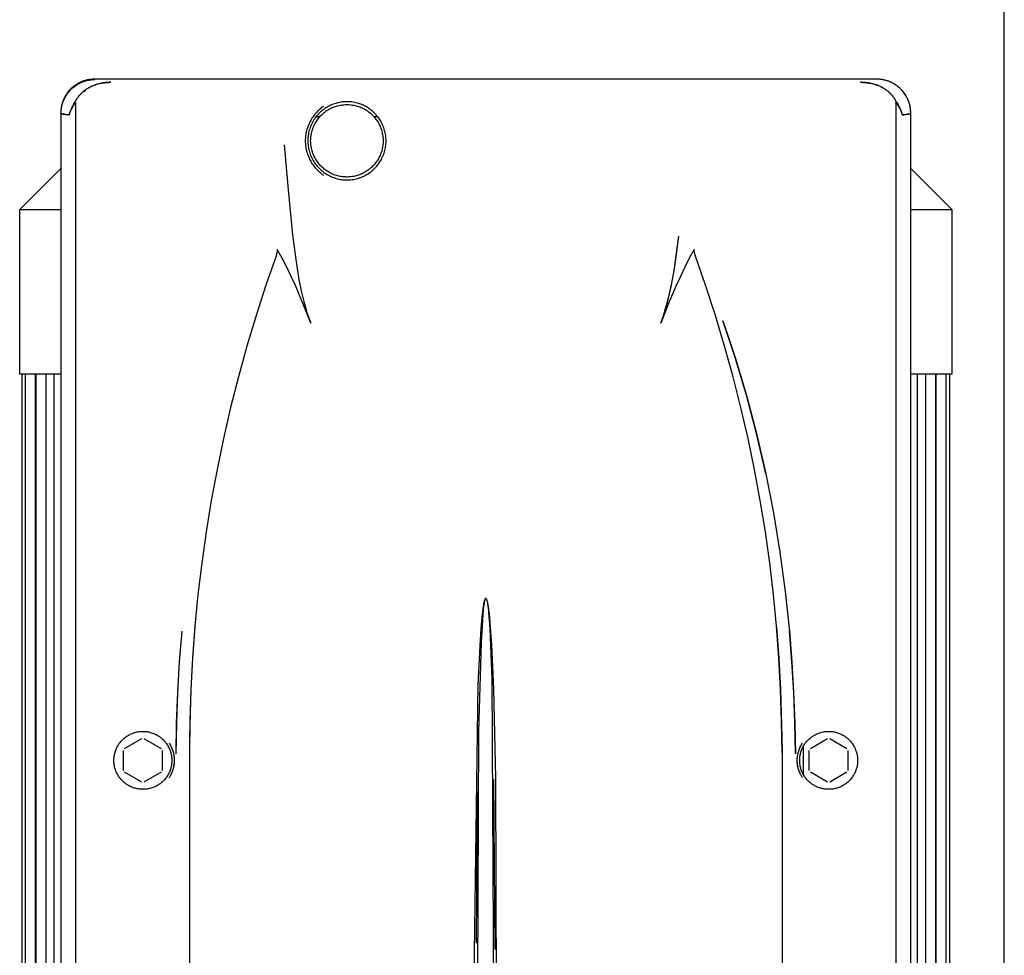
# Model space of a CAD drawing. Units: millimetres. Extents: x -1348 to 2375, y 2620 to 7537.
# Drawn here: x 356 to 560, y 5393 to 5587 of the extents above; entities that cross this region are included whole.
import ezdxf

# ---------------------------------------------------------------- set-up
doc = ezdxf.new("R2010")
doc.units = ezdxf.units.MM
doc.header["$LTSCALE"] = 100
doc.layers.add('Make2D$Visible$Curves$0', color=7, linetype='Continuous', true_color=0xe6e6e6)

msp = doc.modelspace()

# ---------------------------------------------------------------- linework, layer by layer
at = {"layer": 'Make2D$Visible$Curves$0'}
for points in [[(560.2, 5295.74), (560.2, 5764.75)], [(371.83, 5574.52), (371.66, 5574.51), (371.49, 5574.51), (371.31, 5574.5), (371.14, 5574.48), (370.97, 5574.46), (370.8, 5574.44), (370.63, 5574.41), (370.46, 5574.38), (370.29, 5574.34), (370.12, 5574.3), (369.96, 5574.26), (369.79, 5574.21), (369.63, 5574.15), (369.47, 5574.1), (369.31, 5574.04), (369.15, 5573.97), (368.99, 5573.91), (368.83, 5573.83), (368.68, 5573.76), (368.53, 5573.68), (368.38, 5573.6), (368.23, 5573.51), (368.08, 5573.42), (367.94, 5573.33), (367.79, 5573.23), (367.66, 5573.13), (367.52, 5573.03), (367.38, 5572.92), (367.25, 5572.81), (367.12, 5572.69), (367, 5572.58), (366.87, 5572.46), (366.75, 5572.33), (366.64, 5572.21), (366.52, 5572.08), (366.41, 5571.95), (366.31, 5571.81), (366.2, 5571.67), (366.1, 5571.53), (366.01, 5571.39), (365.91, 5571.25), (365.82, 5571.1), (365.74, 5570.95), (365.66, 5570.8), (365.58, 5570.65), (365.5, 5570.49), (365.43, 5570.34), (365.36, 5570.18), (365.3, 5570.02), (365.24, 5569.86), (365.18, 5569.7), (365.13, 5569.53), (365.08, 5569.37), (365.04, 5569.2), (365, 5569.03), (364.96, 5568.87), (364.93, 5568.7), (364.9, 5568.53), (364.88, 5568.36), (364.86, 5568.19), (364.84, 5568.02), (364.83, 5567.84), (364.83, 5567.67), (364.83, 5567.5)], [(371.83, 5574.52), (371.59, 5574.51), (371.34, 5574.5), (371.1, 5574.48), (370.86, 5574.45), (370.62, 5574.41), (370.38, 5574.36), (370.14, 5574.31), (369.9, 5574.24), (369.67, 5574.17), (369.43, 5574.09), (369.21, 5574), (368.98, 5573.91), (368.76, 5573.8), (368.54, 5573.69), (368.33, 5573.57), (368.12, 5573.45), (367.91, 5573.31), (367.71, 5573.17), (367.52, 5573.03), (367.33, 5572.87), (367.14, 5572.71), (366.96, 5572.54), (366.79, 5572.37), (366.62, 5572.19), (366.46, 5572.01), (366.31, 5571.82), (366.16, 5571.62), (366.02, 5571.42), (365.89, 5571.22), (365.76, 5571.01), (365.64, 5570.79), (365.53, 5570.57), (365.43, 5570.35), (365.33, 5570.13), (365.25, 5569.9), (365.17, 5569.67), (365.1, 5569.43), (365.03, 5569.2), (364.98, 5568.96), (364.93, 5568.72), (364.89, 5568.47), (364.86, 5568.23), (364.84, 5567.99), (364.83, 5567.74), (364.83, 5567.5)], [(364.89, 5567.45), (364.9, 5567.69), (364.91, 5567.93), (364.93, 5568.17), (364.96, 5568.4), (365, 5568.64), (365.04, 5568.87), (365.09, 5569.11), (365.15, 5569.34), (365.22, 5569.57), (365.3, 5569.79), (365.38, 5570.02), (365.47, 5570.24), (365.57, 5570.45), (365.68, 5570.67), (365.79, 5570.88), (365.91, 5571.08), (366.04, 5571.29), (366.17, 5571.48), (366.32, 5571.68), (366.46, 5571.87), (366.62, 5572.05), (366.78, 5572.23), (366.94, 5572.4), (367.12, 5572.56), (367.29, 5572.72), (367.48, 5572.88), (367.66, 5573.02), (367.86, 5573.17), (368.05, 5573.3), (368.26, 5573.43), (368.46, 5573.55), (368.67, 5573.66), (368.89, 5573.77), (369.1, 5573.87), (369.32, 5573.96), (369.55, 5574.04), (369.77, 5574.12), (370, 5574.19), (370.23, 5574.25), (370.47, 5574.3), (370.7, 5574.34), (370.94, 5574.38), (371.18, 5574.41), (371.41, 5574.43), (371.65, 5574.44), (371.89, 5574.45)], [(533.82, 5574.52), (371.83, 5574.52)], [(540.82, 5567.5), (540.82, 5567.67), (540.82, 5567.85), (540.81, 5568.02), (540.79, 5568.19), (540.77, 5568.36), (540.75, 5568.53), (540.72, 5568.7), (540.69, 5568.87), (540.65, 5569.04), (540.61, 5569.21), (540.57, 5569.37), (540.52, 5569.54), (540.47, 5569.7), (540.41, 5569.87), (540.35, 5570.03), (540.28, 5570.19), (540.22, 5570.34), (540.15, 5570.5), (540.07, 5570.65), (539.99, 5570.81), (539.91, 5570.96), (539.82, 5571.11), (539.73, 5571.25), (539.64, 5571.4), (539.54, 5571.54), (539.44, 5571.68), (539.34, 5571.82), (539.23, 5571.95), (539.12, 5572.08), (539.01, 5572.21), (538.89, 5572.34), (538.77, 5572.46), (538.65, 5572.58), (538.52, 5572.7), (538.39, 5572.81), (538.26, 5572.92), (538.13, 5573.03), (537.99, 5573.13), (537.85, 5573.23), (537.71, 5573.33), (537.56, 5573.42), (537.42, 5573.51), (537.27, 5573.6), (537.12, 5573.68), (536.97, 5573.76), (536.81, 5573.84), (536.66, 5573.91), (536.5, 5573.97), (536.34, 5574.04), (536.18, 5574.1), (536.01, 5574.16), (535.85, 5574.21), (535.69, 5574.26), (535.52, 5574.3), (535.35, 5574.34), (535.18, 5574.38), (535.02, 5574.41), (534.85, 5574.44), (534.68, 5574.46), (534.5, 5574.48), (534.33, 5574.5), (534.16, 5574.51), (533.99, 5574.51), (533.82, 5574.52)], [(540.82, 5567.5), (540.82, 5567.74), (540.81, 5567.99), (540.79, 5568.23), (540.76, 5568.47), (540.72, 5568.72), (540.67, 5568.96), (540.62, 5569.2), (540.55, 5569.43), (540.48, 5569.67), (540.4, 5569.9), (540.32, 5570.13), (540.22, 5570.35), (540.12, 5570.57), (540.01, 5570.79), (539.89, 5571.01), (539.76, 5571.22), (539.63, 5571.42), (539.49, 5571.62), (539.34, 5571.82), (539.19, 5572.01), (539.03, 5572.19), (538.86, 5572.37), (538.69, 5572.54), (538.51, 5572.71), (538.32, 5572.87), (538.13, 5573.03), (537.94, 5573.17), (537.74, 5573.31), (537.53, 5573.45), (537.32, 5573.57), (537.11, 5573.69), (536.89, 5573.8), (536.67, 5573.91), (536.44, 5574), (536.22, 5574.09), (535.98, 5574.17), (535.75, 5574.24), (535.51, 5574.31), (535.27, 5574.36), (535.03, 5574.41), (534.79, 5574.45), (534.55, 5574.48), (534.31, 5574.5), (534.06, 5574.51), (533.82, 5574.52)], [(367.76, 5569.73), (367.82, 5569.85), (367.89, 5569.98), (367.95, 5570.1), (368.02, 5570.23), (368.1, 5570.35), (368.17, 5570.47), (368.25, 5570.59), (368.33, 5570.71), (368.42, 5570.82), (368.51, 5570.94), (368.6, 5571.05), (368.69, 5571.16), (368.78, 5571.28), (368.88, 5571.38), (368.98, 5571.49), (369.09, 5571.59), (369.19, 5571.7), (369.3, 5571.8), (369.41, 5571.9), (369.52, 5571.99), (369.63, 5572.08), (369.75, 5572.17), (369.87, 5572.26), (369.99, 5572.35), (370.11, 5572.43), (370.23, 5572.51), (370.35, 5572.59), (370.48, 5572.67), (370.6, 5572.74), (370.73, 5572.81), (370.86, 5572.88), (370.99, 5572.95), (371.12, 5573.01), (371.25, 5573.07), (371.39, 5573.13), (371.52, 5573.19), (371.79, 5573.29), (372.05, 5573.38), (372.32, 5573.47), (372.59, 5573.54), (372.86, 5573.61), (373.13, 5573.67), (373.4, 5573.72), (373.67, 5573.76), (373.93, 5573.8), (374.2, 5573.82), (374.46, 5573.84), (374.72, 5573.86), (374.97, 5573.87), (375.23, 5573.87)], [(375.23, 5573.87), (374.95, 5573.87), (374.67, 5573.86), (374.39, 5573.84), (374.11, 5573.81), (373.83, 5573.78), (373.56, 5573.74), (373.28, 5573.7), (373, 5573.64), (372.73, 5573.58), (372.46, 5573.51), (372.19, 5573.43), (371.92, 5573.34), (371.66, 5573.24), (371.4, 5573.14), (371.27, 5573.08), (371.14, 5573.02), (371.01, 5572.96), (370.89, 5572.9), (370.76, 5572.83), (370.64, 5572.76), (370.52, 5572.69), (370.4, 5572.62), (370.28, 5572.55), (370.16, 5572.47), (370.04, 5572.39), (369.93, 5572.31), (369.81, 5572.22), (369.7, 5572.14), (369.59, 5572.05), (369.48, 5571.96), (369.37, 5571.86), (369.27, 5571.77), (369.17, 5571.67), (369.06, 5571.57), (368.97, 5571.47), (368.87, 5571.37), (368.77, 5571.26), (368.68, 5571.16), (368.59, 5571.05), (368.5, 5570.94), (368.41, 5570.82), (368.33, 5570.71), (368.25, 5570.59), (368.17, 5570.47), (368.1, 5570.35), (368.02, 5570.23), (367.95, 5570.11), (367.88, 5569.98), (367.82, 5569.86), (367.76, 5569.73)], [(369.75, 5571.93), (369.89, 5572.28)], [(369.89, 5572.28), (369.91, 5572.35)], [(370.73, 5572.81), (370.75, 5572.82)], [(530.42, 5573.87), (530.68, 5573.87), (530.93, 5573.86), (531.19, 5573.84), (531.45, 5573.82), (531.71, 5573.8), (531.98, 5573.76), (532.25, 5573.72), (532.52, 5573.67), (532.79, 5573.61), (533.06, 5573.54), (533.33, 5573.47), (533.6, 5573.38), (533.86, 5573.29), (534.13, 5573.19), (534.26, 5573.13), (534.4, 5573.07), (534.53, 5573.01), (534.66, 5572.95), (534.79, 5572.88), (534.92, 5572.81), (535.04, 5572.74), (535.17, 5572.67), (535.3, 5572.59), (535.42, 5572.51), (535.54, 5572.43), (535.66, 5572.35), (535.78, 5572.26), (535.9, 5572.17), (536.01, 5572.08), (536.13, 5571.99), (536.24, 5571.9), (536.35, 5571.8), (536.46, 5571.7), (536.56, 5571.59), (536.67, 5571.49), (536.77, 5571.38), (536.87, 5571.28), (536.96, 5571.17), (537.05, 5571.05), (537.14, 5570.94), (537.23, 5570.82), (537.32, 5570.71), (537.4, 5570.59), (537.48, 5570.47), (537.55, 5570.35), (537.63, 5570.23), (537.7, 5570.1), (537.76, 5569.98), (537.83, 5569.85), (537.89, 5569.73)], [(537.89, 5569.73), (537.83, 5569.86), (537.77, 5569.99), (537.7, 5570.11), (537.63, 5570.23), (537.55, 5570.36), (537.48, 5570.48), (537.4, 5570.59), (537.32, 5570.71), (537.23, 5570.83), (537.15, 5570.94), (537.06, 5571.05), (536.97, 5571.16), (536.88, 5571.27), (536.78, 5571.37), (536.68, 5571.47), (536.58, 5571.58), (536.48, 5571.67), (536.38, 5571.77), (536.27, 5571.87), (536.17, 5571.96), (536.06, 5572.05), (535.95, 5572.14), (535.83, 5572.23), (535.72, 5572.31), (535.61, 5572.39), (535.49, 5572.47), (535.37, 5572.55), (535.25, 5572.62), (535.13, 5572.7), (535.01, 5572.77), (534.88, 5572.83), (534.76, 5572.9), (534.62, 5572.97), (534.49, 5573.03), (534.35, 5573.09), (534.22, 5573.15), (533.97, 5573.25), (533.72, 5573.34), (533.45, 5573.43), (533.17, 5573.51), (532.91, 5573.58), (532.64, 5573.64), (532.38, 5573.69), (532.1, 5573.74), (531.83, 5573.78), (531.53, 5573.81), (531.28, 5573.84), (531.01, 5573.85), (530.72, 5573.87), (530.42, 5573.87)], [(368.28, 5570.63), (368.25, 5570.6)], [(367.76, 5569.73), (367.56, 5569.41), (367.46, 5569.25), (367.37, 5569.09), (367.28, 5568.93), (367.2, 5568.77), (367.12, 5568.6), (367.04, 5568.44), (366.97, 5568.28), (366.9, 5568.11), (366.83, 5567.95), (366.77, 5567.79), (366.71, 5567.62), (366.66, 5567.46), (366.61, 5567.29), (366.56, 5567.13)], [(366.56, 5567.13), (366.61, 5567.29), (366.67, 5567.45), (366.73, 5567.6), (366.79, 5567.76), (366.86, 5567.92), (366.93, 5568.08), (367.01, 5568.24), (367.09, 5568.39), (367.18, 5568.55), (367.27, 5568.71), (367.36, 5568.86), (367.46, 5569.02), (367.56, 5569.18), (367.66, 5569.33), (367.77, 5569.48), (367.88, 5569.64)], [(366.57, 5567.13), (366.62, 5567.29), (366.66, 5567.45), (366.72, 5567.61), (366.77, 5567.77), (366.83, 5567.93), (366.9, 5568.09), (366.96, 5568.25), (367.04, 5568.41), (367.11, 5568.58), (367.19, 5568.74), (367.28, 5568.91), (367.37, 5569.07), (367.46, 5569.24), (367.56, 5569.4), (367.76, 5569.73)], [(366.84, 5567.98), (366.8, 5567.84), (366.77, 5567.7)], [(367.88, 5569.64), (367.86, 5569.65), (367.84, 5569.67), (367.82, 5569.68), (367.8, 5569.7), (367.78, 5569.71), (367.76, 5569.73)], [(367.93, 5569.47), (367.93, 5569.49), (367.93, 5569.5), (367.93, 5569.51), (367.93, 5569.52), (367.93, 5569.53), (367.92, 5569.54), (367.92, 5569.55), (367.92, 5569.57), (367.92, 5569.57), (367.92, 5569.58), (367.92, 5569.58), (367.92, 5569.59), (367.91, 5569.59), (367.91, 5569.59), (367.91, 5569.6), (367.91, 5569.6), (367.91, 5569.6), (367.91, 5569.61), (367.91, 5569.61), (367.91, 5569.61), (367.9, 5569.61), (367.9, 5569.62), (367.9, 5569.62), (367.9, 5569.62), (367.9, 5569.62), (367.9, 5569.62), (367.9, 5569.63), (367.9, 5569.63), (367.89, 5569.63), (367.89, 5569.63), (367.89, 5569.63), (367.89, 5569.63), (367.89, 5569.63), (367.89, 5569.63), (367.89, 5569.64), (367.88, 5569.64), (367.88, 5569.64), (367.88, 5569.64)], [(367.93, 5318.03), (367.93, 5569.47)], [(419.21, 5568.87), (418.99, 5568.72), (418.78, 5568.56), (418.58, 5568.39), (418.38, 5568.22), (418.19, 5568.05), (418, 5567.87), (417.82, 5567.68), (417.64, 5567.49), (417.47, 5567.29), (417.31, 5567.09), (417.15, 5566.88), (417, 5566.67), (416.85, 5566.45), (416.72, 5566.23), (416.58, 5566), (416.46, 5565.78), (416.34, 5565.54), (416.23, 5565.31), (416.12, 5565.07), (416.03, 5564.83), (415.94, 5564.58), (415.85, 5564.33), (415.78, 5564.08), (415.71, 5563.83), (415.65, 5563.58), (415.6, 5563.32), (415.55, 5563.07), (415.52, 5562.81), (415.49, 5562.55), (415.47, 5562.29), (415.46, 5562.03), (415.45, 5561.76), (415.46, 5561.5), (415.47, 5561.24), (415.49, 5560.98), (415.52, 5560.72), (415.55, 5560.46), (415.6, 5560.21), (415.65, 5559.95), (415.71, 5559.7), (415.78, 5559.45), (415.85, 5559.2), (415.94, 5558.95), (416.03, 5558.7), (416.12, 5558.46), (416.23, 5558.22), (416.34, 5557.99), (416.46, 5557.75), (416.58, 5557.52), (416.71, 5557.3), (416.85, 5557.08), (417, 5556.86), (417.15, 5556.65), (417.31, 5556.44), (417.47, 5556.24), (417.64, 5556.04), (417.82, 5555.85), (418, 5555.66), (418.19, 5555.48), (418.38, 5555.31), (418.58, 5555.14), (418.78, 5554.97), (418.99, 5554.81), (419.21, 5554.66)], [(432.18, 5561.72), (432.18, 5562), (432.17, 5562.28), (432.14, 5562.56), (432.11, 5562.83), (432.07, 5563.11), (432.02, 5563.39), (431.96, 5563.66), (431.89, 5563.93), (431.81, 5564.2), (431.72, 5564.46), (431.62, 5564.73), (431.51, 5564.99), (431.4, 5565.24), (431.27, 5565.49), (431.14, 5565.74), (431, 5565.98), (430.85, 5566.22), (430.69, 5566.45), (430.53, 5566.67), (430.35, 5566.89), (430.17, 5567.11), (429.98, 5567.31), (429.79, 5567.51), (429.58, 5567.71), (429.38, 5567.9), (429.16, 5568.07), (428.94, 5568.25), (428.71, 5568.41), (428.48, 5568.57), (428.24, 5568.71), (428, 5568.85), (427.75, 5568.99), (427.5, 5569.11), (427.24, 5569.22), (426.98, 5569.33), (426.72, 5569.42), (426.45, 5569.51), (426.19, 5569.59), (425.91, 5569.65), (425.64, 5569.71), (425.36, 5569.76), (425.09, 5569.8), (424.81, 5569.83), (424.53, 5569.85), (424.25, 5569.86), (423.97, 5569.86), (423.69, 5569.85), (423.41, 5569.84), (423.13, 5569.81), (422.85, 5569.77), (422.58, 5569.72), (422.3, 5569.66), (422.03, 5569.6), (421.76, 5569.52), (421.49, 5569.44), (421.23, 5569.34), (420.97, 5569.24), (420.71, 5569.13), (420.46, 5569.01), (420.21, 5568.88), (419.97, 5568.74), (419.73, 5568.59), (419.5, 5568.44), (419.27, 5568.28), (419.05, 5568.11), (418.83, 5567.93), (418.62, 5567.74), (418.42, 5567.55), (418.22, 5567.35), (418.03, 5567.14), (417.85, 5566.93), (417.67, 5566.71), (417.51, 5566.49), (417.35, 5566.26), (417.19, 5566.02), (417.05, 5565.78), (416.92, 5565.54), (416.79, 5565.29), (416.67, 5565.03), (416.57, 5564.77), (416.47, 5564.51), (416.38, 5564.25), (416.29, 5563.98), (416.22, 5563.71), (416.16, 5563.43), (416.11, 5563.16), (416.06, 5562.88), (416.03, 5562.6), (416.01, 5562.32), (415.99, 5562.05), (415.99, 5561.77)], [(416.57, 5561.77), (416.58, 5562.02), (416.59, 5562.28), (416.62, 5562.54), (416.65, 5562.8), (416.69, 5563.05), (416.74, 5563.31), (416.79, 5563.56), (416.86, 5563.81), (416.93, 5564.06), (417.02, 5564.3), (417.11, 5564.55), (417.21, 5564.78), (417.32, 5565.02), (417.43, 5565.25), (417.56, 5565.48), (417.69, 5565.7), (417.83, 5565.92), (417.98, 5566.13), (418.13, 5566.34), (418.29, 5566.54), (418.46, 5566.74), (418.64, 5566.93), (418.82, 5567.11), (419.01, 5567.29), (419.2, 5567.46), (419.4, 5567.63), (419.6, 5567.79), (419.81, 5567.94), (420.03, 5568.08), (420.25, 5568.22), (420.48, 5568.35), (420.7, 5568.47), (420.94, 5568.58), (421.17, 5568.68), (421.42, 5568.78), (421.66, 5568.87), (421.91, 5568.94), (422.15, 5569.02), (422.41, 5569.08), (422.66, 5569.13), (422.91, 5569.17), (423.17, 5569.21), (423.43, 5569.24), (423.69, 5569.26), (423.95, 5569.26), (424.2, 5569.26), (424.46, 5569.26), (424.72, 5569.24), (424.98, 5569.21), (425.24, 5569.17), (425.49, 5569.13), (425.74, 5569.08), (426, 5569.02), (426.24, 5568.94), (426.49, 5568.87), (426.73, 5568.78), (426.98, 5568.68), (427.21, 5568.58), (427.45, 5568.47), (427.67, 5568.35), (427.9, 5568.22), (428.12, 5568.08), (428.34, 5567.94), (428.55, 5567.79), (428.75, 5567.63), (428.95, 5567.46), (429.14, 5567.29), (429.33, 5567.11), (429.51, 5566.93), (429.69, 5566.74), (429.86, 5566.54), (430.02, 5566.34), (430.17, 5566.13), (430.32, 5565.92), (430.46, 5565.7), (430.59, 5565.48), (430.72, 5565.25), (430.83, 5565.02), (430.94, 5564.78), (431.04, 5564.55), (431.13, 5564.3), (431.22, 5564.06), (431.29, 5563.81), (431.36, 5563.56), (431.41, 5563.31), (431.46, 5563.05), (431.5, 5562.8), (431.53, 5562.54), (431.56, 5562.28), (431.57, 5562.02), (431.57, 5561.77)], [(537.72, 5569.47), (537.72, 5569.49), (537.72, 5569.5), (537.72, 5569.51), (537.72, 5569.52), (537.72, 5569.53), (537.72, 5569.54), (537.73, 5569.55), (537.73, 5569.56), (537.73, 5569.57), (537.73, 5569.57), (537.73, 5569.58), (537.73, 5569.58), (537.73, 5569.59), (537.74, 5569.59), (537.74, 5569.6), (537.74, 5569.6), (537.74, 5569.6), (537.74, 5569.6), (537.74, 5569.61), (537.74, 5569.61), (537.74, 5569.61), (537.75, 5569.61), (537.75, 5569.62), (537.75, 5569.62), (537.75, 5569.62), (537.75, 5569.62), (537.75, 5569.62), (537.75, 5569.62), (537.75, 5569.63), (537.76, 5569.63), (537.76, 5569.63), (537.76, 5569.63), (537.76, 5569.63), (537.76, 5569.63), (537.76, 5569.63), (537.76, 5569.63), (537.76, 5569.63), (537.76, 5569.64), (537.76, 5569.64), (537.77, 5569.64), (537.77, 5569.64), (537.77, 5569.64)], [(537.72, 5569.47), (537.72, 5318.03)], [(537.77, 5569.64), (537.79, 5569.65), (537.81, 5569.67), (537.83, 5569.68), (537.85, 5569.7), (537.87, 5569.71), (537.89, 5569.73)], [(537.77, 5569.64), (537.88, 5569.49), (537.99, 5569.33), (538.09, 5569.18), (538.19, 5569.02), (538.29, 5568.87), (538.38, 5568.71), (538.47, 5568.56), (538.56, 5568.4), (538.64, 5568.24), (538.71, 5568.08), (538.79, 5567.92), (538.86, 5567.76), (538.92, 5567.61), (538.98, 5567.45), (539.04, 5567.29), (539.09, 5567.13)], [(537.89, 5569.73), (538.09, 5569.4), (538.19, 5569.24), (538.28, 5569.07), (538.37, 5568.91), (538.46, 5568.74), (538.54, 5568.58), (538.61, 5568.41), (538.69, 5568.25), (538.75, 5568.09), (538.82, 5567.93), (538.88, 5567.77), (538.93, 5567.61), (538.99, 5567.45), (539.03, 5567.29), (539.08, 5567.13)], [(539.09, 5567.13), (539.04, 5567.29), (538.99, 5567.46), (538.94, 5567.62), (538.88, 5567.79), (538.82, 5567.95), (538.75, 5568.12), (538.68, 5568.28), (538.61, 5568.44), (538.53, 5568.61), (538.45, 5568.77), (538.37, 5568.93), (538.28, 5569.09), (538.19, 5569.25), (538.09, 5569.41), (537.89, 5569.73)], [(366.56, 5567.13), (366.15, 5567.17), (365.8, 5567.22), (365.5, 5567.27), (365.37, 5567.29), (365.26, 5567.31), (365.16, 5567.34), (365.11, 5567.35), (365.07, 5567.36), (365.03, 5567.37), (365, 5567.38), (364.96, 5567.39), (364.95, 5567.4), (364.94, 5567.41), (364.92, 5567.41), (364.91, 5567.42), (364.9, 5567.42), (364.89, 5567.43), (364.88, 5567.43), (364.88, 5567.43), (364.87, 5567.44), (364.87, 5567.44), (364.86, 5567.44), (364.86, 5567.45), (364.86, 5567.45), (364.85, 5567.45), (364.85, 5567.46), (364.85, 5567.46), (364.85, 5567.46), (364.84, 5567.46), (364.84, 5567.46), (364.84, 5567.46), (364.84, 5567.47), (364.84, 5567.47), (364.84, 5567.47), (364.84, 5567.47), (364.84, 5567.47), (364.83, 5567.47), (364.83, 5567.47), (364.83, 5567.48), (364.83, 5567.48), (364.83, 5567.48), (364.83, 5567.48), (364.83, 5567.48), (364.83, 5567.48), (364.83, 5567.48), (364.83, 5567.49), (364.83, 5567.49), (364.83, 5567.49), (364.83, 5567.49), (364.83, 5567.49), (364.83, 5567.49), (364.83, 5567.49), (364.83, 5567.5), (364.83, 5567.5), (364.83, 5567.5), (364.83, 5567.5), (364.83, 5567.5)], [(364.83, 5567.5), (364.83, 5319.53)], [(364.83, 5567.48), (364.83, 5567.48), (364.83, 5567.48), (364.83, 5567.48), (364.83, 5567.48), (364.83, 5567.47), (364.84, 5567.47), (364.84, 5567.47), (364.84, 5567.47), (364.84, 5567.47), (364.84, 5567.47), (364.84, 5567.47), (364.84, 5567.46), (364.84, 5567.46), (364.85, 5567.46), (364.85, 5567.46), (364.85, 5567.46), (364.85, 5567.45), (364.86, 5567.45), (364.86, 5567.45), (364.87, 5567.44), (364.87, 5567.44), (364.87, 5567.44), (364.88, 5567.44), (364.88, 5567.43), (364.89, 5567.43), (364.9, 5567.42), (364.91, 5567.42), (364.92, 5567.41), (364.93, 5567.41), (364.95, 5567.4), (364.96, 5567.4), (364.98, 5567.39), (365.01, 5567.38), (365.04, 5567.37), (365.08, 5567.36), (365.12, 5567.35), (365.22, 5567.32), (365.32, 5567.3), (365.44, 5567.28), (365.56, 5567.26), (365.85, 5567.21), (366.57, 5567.13)], [(364.94, 5567.4), (364.89, 5567.45)], [(539.08, 5567.13), (539.48, 5567.17), (539.83, 5567.22), (540.13, 5567.26), (540.26, 5567.29), (540.37, 5567.31), (540.48, 5567.33), (540.52, 5567.34), (540.57, 5567.36), (540.61, 5567.37), (540.64, 5567.38), (540.68, 5567.39), (540.69, 5567.4), (540.71, 5567.4), (540.72, 5567.41), (540.73, 5567.42), (540.75, 5567.42), (540.76, 5567.43), (540.76, 5567.43), (540.77, 5567.43), (540.77, 5567.44), (540.78, 5567.44), (540.78, 5567.44), (540.79, 5567.45), (540.79, 5567.45), (540.79, 5567.45), (540.8, 5567.45), (540.8, 5567.46), (540.8, 5567.46), (540.81, 5567.46), (540.81, 5567.46), (540.81, 5567.46), (540.81, 5567.47), (540.81, 5567.47), (540.81, 5567.47), (540.81, 5567.47), (540.81, 5567.47), (540.82, 5567.47), (540.82, 5567.48), (540.82, 5567.48), (540.82, 5567.48), (540.82, 5567.48), (540.82, 5567.48), (540.82, 5567.48), (540.82, 5567.48), (540.82, 5567.49), (540.82, 5567.49), (540.82, 5567.49), (540.82, 5567.49), (540.82, 5567.49), (540.82, 5567.49), (540.82, 5567.49), (540.82, 5567.5), (540.82, 5567.5), (540.82, 5567.5)], [(540.82, 5567.5), (540.82, 5567.5), (540.82, 5567.5), (540.82, 5567.5), (540.82, 5567.5), (540.82, 5567.49), (540.82, 5567.49), (540.82, 5567.49), (540.82, 5567.49), (540.82, 5567.49), (540.82, 5567.49), (540.82, 5567.49), (540.82, 5567.48), (540.82, 5567.48), (540.82, 5567.48), (540.82, 5567.48), (540.82, 5567.48), (540.82, 5567.48), (540.82, 5567.48), (540.82, 5567.47), (540.82, 5567.47), (540.81, 5567.47), (540.81, 5567.47), (540.81, 5567.47), (540.81, 5567.47), (540.81, 5567.47), (540.81, 5567.46), (540.81, 5567.46), (540.81, 5567.46), (540.8, 5567.46), (540.8, 5567.46), (540.8, 5567.46), (540.8, 5567.45), (540.79, 5567.45), (540.79, 5567.45), (540.79, 5567.44), (540.78, 5567.44), (540.78, 5567.44), (540.77, 5567.43), (540.77, 5567.43), (540.76, 5567.43), (540.75, 5567.42), (540.74, 5567.42), (540.73, 5567.41), (540.71, 5567.41), (540.7, 5567.4), (540.69, 5567.39), (540.65, 5567.38), (540.62, 5567.37), (540.58, 5567.36), (540.54, 5567.35), (540.49, 5567.34), (540.39, 5567.31), (540.28, 5567.29), (540.15, 5567.27), (539.85, 5567.22), (539.5, 5567.17), (539.09, 5567.13)], [(540.82, 5319.53), (540.82, 5567.5)], [(415.99, 5561.77), (415.99, 5561.48), (416.01, 5561.2), (416.03, 5560.92), (416.06, 5560.64), (416.11, 5560.36), (416.16, 5560.08), (416.23, 5559.81), (416.3, 5559.54), (416.38, 5559.27), (416.47, 5559), (416.57, 5558.74), (416.68, 5558.48), (416.8, 5558.22), (416.93, 5557.97), (417.07, 5557.72), (417.21, 5557.48), (417.37, 5557.24), (417.53, 5557.01), (417.7, 5556.79), (417.87, 5556.57), (418.06, 5556.36), (418.25, 5556.15), (418.45, 5555.95), (418.66, 5555.76), (418.87, 5555.57), (419.09, 5555.39), (419.31, 5555.22), (419.54, 5555.06), (419.78, 5554.91), (420.02, 5554.76), (420.27, 5554.62), (420.52, 5554.49), (420.77, 5554.37), (421.03, 5554.26), (421.3, 5554.16), (421.56, 5554.07), (421.83, 5553.99), (422.11, 5553.91), (422.38, 5553.85), (422.66, 5553.79), (422.94, 5553.75), (423.22, 5553.71), (423.5, 5553.69), (423.78, 5553.67), (424.06, 5553.67), (424.34, 5553.67), (424.62, 5553.69), (424.9, 5553.71), (425.18, 5553.74), (425.46, 5553.79), (425.74, 5553.84), (426.02, 5553.9), (426.29, 5553.97), (426.56, 5554.05), (426.83, 5554.15), (427.09, 5554.25), (427.35, 5554.35), (427.61, 5554.47), (427.86, 5554.6), (428.1, 5554.74), (428.35, 5554.88), (428.58, 5555.03), (428.82, 5555.19), (429.04, 5555.36), (429.26, 5555.54), (429.48, 5555.72), (429.68, 5555.91), (429.88, 5556.11), (430.08, 5556.32), (430.26, 5556.53), (430.44, 5556.75), (430.61, 5556.97), (430.78, 5557.2), (430.93, 5557.44), (431.08, 5557.68), (431.21, 5557.93), (431.34, 5558.18), (431.46, 5558.43), (431.58, 5558.69), (431.68, 5558.95), (431.77, 5559.22), (431.86, 5559.49), (431.93, 5559.76), (432, 5560.04), (432.05, 5560.31), (432.1, 5560.59), (432.13, 5560.87), (432.16, 5561.15), (432.18, 5561.43), (432.18, 5561.72)], [(431.57, 5561.77), (431.57, 5561.51), (431.56, 5561.25), (431.53, 5560.99), (431.5, 5560.73), (431.46, 5560.48), (431.41, 5560.22), (431.36, 5559.97), (431.29, 5559.72), (431.22, 5559.47), (431.13, 5559.23), (431.04, 5558.99), (430.94, 5558.75), (430.83, 5558.51), (430.72, 5558.28), (430.59, 5558.05), (430.46, 5557.83), (430.32, 5557.61), (430.17, 5557.4), (430.02, 5557.19), (429.86, 5556.99), (429.69, 5556.79), (429.51, 5556.6), (429.33, 5556.42), (429.14, 5556.24), (428.95, 5556.07), (428.75, 5555.9), (428.55, 5555.74), (428.34, 5555.59), (428.12, 5555.45), (427.9, 5555.31), (427.67, 5555.19), (427.45, 5555.07), (427.21, 5554.95), (426.98, 5554.85), (426.73, 5554.75), (426.49, 5554.66), (426.24, 5554.59), (426, 5554.52), (425.74, 5554.45), (425.49, 5554.4), (425.24, 5554.36), (424.98, 5554.32), (424.72, 5554.29), (424.46, 5554.28), (424.2, 5554.27), (423.95, 5554.27), (423.69, 5554.28), (423.43, 5554.29), (423.17, 5554.32), (422.91, 5554.36), (422.66, 5554.4), (422.41, 5554.45), (422.15, 5554.52), (421.91, 5554.59), (421.66, 5554.66), (421.42, 5554.75), (421.17, 5554.85), (420.94, 5554.95), (420.7, 5555.07), (420.48, 5555.19), (420.25, 5555.31), (420.03, 5555.45), (419.81, 5555.59), (419.6, 5555.74), (419.4, 5555.9), (419.2, 5556.07), (419.01, 5556.24), (418.82, 5556.42), (418.64, 5556.6), (418.46, 5556.79), (418.29, 5556.99), (418.13, 5557.19), (417.98, 5557.4), (417.83, 5557.61), (417.69, 5557.83), (417.56, 5558.05), (417.43, 5558.28), (417.32, 5558.51), (417.21, 5558.75), (417.11, 5558.99), (417.02, 5559.23), (416.93, 5559.47), (416.86, 5559.72), (416.79, 5559.97), (416.74, 5560.22), (416.69, 5560.48), (416.65, 5560.73), (416.62, 5560.99), (416.59, 5561.25), (416.58, 5561.51), (416.57, 5561.77)], [(411.12, 5560.92), (411.89, 5551.6), (412.84, 5542.29), (413.41, 5537.65), (413.75, 5535.33), (414.15, 5533.03), (414.61, 5530.74), (414.88, 5529.6), (415.16, 5528.47), (415.48, 5527.35), (415.81, 5526.23), (416.18, 5525.12), (416.58, 5524.02)], [(489.07, 5524.02), (489.47, 5525.12), (489.84, 5526.23), (490.18, 5527.35), (490.49, 5528.47), (490.77, 5529.6), (491.04, 5530.73), (491.51, 5533.03), (491.89, 5535.26), (492.22, 5537.51), (492.78, 5542.01)], [(489.07, 5524.02), (489.35, 5524.76), (489.6, 5525.51), (490.08, 5527.03), (490.51, 5528.55), (490.89, 5530.09), (491.14, 5531.2), (491.37, 5532.3), (491.77, 5534.51), (492.11, 5536.74), (492.78, 5542.01)], [(409.48, 5538.11), (409.58, 5538.4), (409.63, 5538.55), (409.65, 5538.62), (409.67, 5538.7), (409.68, 5538.77), (409.7, 5538.85), (409.71, 5538.89), (409.71, 5538.93), (409.72, 5538.96), (409.72, 5539), (409.72, 5539.02), (409.72, 5539.03), (409.72, 5539.05), (409.72, 5539.07), (409.72, 5539.09), (409.72, 5539.11), (409.72, 5539.13), (409.72, 5539.15), (409.72, 5539.16), (409.71, 5539.17), (409.71, 5539.18), (409.71, 5539.19), (409.71, 5539.2), (409.71, 5539.21), (409.7, 5539.22), (409.7, 5539.23), (409.7, 5539.24), (409.7, 5539.25), (409.69, 5539.26), (409.69, 5539.26), (409.69, 5539.27), (409.68, 5539.28), (409.68, 5539.29)], [(416.58, 5524.02), (415.05, 5527.92), (413.41, 5531.78), (412.53, 5533.69), (411.62, 5535.58), (410.67, 5537.45), (409.67, 5539.3)], [(495.98, 5539.3), (494.98, 5537.45), (494.03, 5535.58), (493.12, 5533.69), (492.24, 5531.78), (490.6, 5527.92), (489.07, 5524.02)], [(495.98, 5539.3), (495.97, 5539.29), (495.97, 5539.28), (495.96, 5539.27), (495.96, 5539.26), (495.96, 5539.25), (495.95, 5539.25), (495.95, 5539.24), (495.95, 5539.23), (495.95, 5539.22), (495.94, 5539.21), (495.94, 5539.2), (495.94, 5539.19), (495.94, 5539.18), (495.94, 5539.18), (495.93, 5539.16), (495.93, 5539.14), (495.93, 5539.13), (495.93, 5539.11), (495.93, 5539.08), (495.93, 5539.06), (495.93, 5539.03), (495.93, 5539.01), (495.93, 5538.98), (495.93, 5538.96), (495.94, 5538.92), (495.94, 5538.88), (495.95, 5538.84), (495.96, 5538.8), (495.98, 5538.72), (496, 5538.64), (496.03, 5538.51), (496.08, 5538.37), (496.17, 5538.11)], [(409.48, 5538.11), (407.3, 5531.88), (405.26, 5525.61), (403.36, 5519.29), (401.6, 5512.93), (399.99, 5506.56), (398.51, 5500.17), (397.18, 5493.75), (395.98, 5487.29), (394.93, 5480.82), (394.02, 5474.33), (393.24, 5467.82), (392.61, 5461.29), (392.12, 5454.73), (391.78, 5448.18), (391.57, 5441.61), (391.48, 5435.04)], [(514.17, 5435.04), (514.08, 5441.61), (513.87, 5448.18), (513.53, 5454.73), (513.04, 5461.29), (512.41, 5467.82), (511.63, 5474.33), (510.72, 5480.81), (509.67, 5487.29), (508.47, 5493.75), (507.14, 5500.17), (505.66, 5506.56), (504.05, 5512.93), (502.29, 5519.29), (500.39, 5525.61), (498.35, 5531.88), (496.17, 5538.11)], [(510.8, 5492.85), (508.97, 5500.87), (506.87, 5508.84), (504.52, 5516.73), (503.24, 5520.63), (501.89, 5524.5)], [(501.89, 5524.5), (503.25, 5520.61), (504.53, 5516.7), (506.88, 5508.82), (508.97, 5500.87), (510.8, 5492.84), (512.39, 5484.76), (513.73, 5476.63), (514.83, 5468.48), (515.7, 5460.29)], [(455.27, 5319.52), (454.92, 5429.84), (454.49, 5448.22), (454.08, 5457.4), (453.76, 5461.98), (453.65, 5463.12), (453.52, 5464.27), (453.45, 5464.84), (453.37, 5465.4), (453.32, 5465.69), (453.27, 5465.97), (453.23, 5466.11), (453.2, 5466.25), (453.16, 5466.39), (453.12, 5466.53), (453.1, 5466.6), (453.07, 5466.66), (453.06, 5466.7), (453.05, 5466.73), (453.03, 5466.76), (453.02, 5466.8), (452.99, 5466.86), (452.98, 5466.87), (452.97, 5466.89), (452.97, 5466.9), (452.96, 5466.91), (452.96, 5466.92), (452.95, 5466.92), (452.95, 5466.93), (452.94, 5466.94), (452.94, 5466.95), (452.93, 5466.95), (452.93, 5466.95), (452.93, 5466.96), (452.92, 5466.96), (452.92, 5466.96), (452.92, 5466.97), (452.91, 5466.97), (452.91, 5466.97), (452.91, 5466.98), (452.9, 5466.98), (452.9, 5466.98), (452.89, 5466.98), (452.89, 5466.99), (452.89, 5466.99), (452.88, 5466.99), (452.88, 5466.99), (452.87, 5466.99), (452.87, 5467), (452.87, 5467), (452.87, 5467), (452.86, 5467), (452.86, 5467), (452.86, 5467), (452.86, 5467), (452.85, 5467), (452.85, 5467), (452.85, 5467), (452.85, 5467), (452.85, 5467), (452.84, 5467), (452.84, 5467), (452.84, 5467), (452.84, 5467), (452.83, 5467.01), (452.83, 5467.01), (452.83, 5467.01), (452.83, 5467.01), (452.82, 5467.01), (452.82, 5467.01), (452.82, 5467.01), (452.82, 5467.01), (452.81, 5467.01), (452.81, 5467.01), (452.81, 5467), (452.81, 5467), (452.81, 5467), (452.8, 5467), (452.8, 5467), (452.8, 5467), (452.8, 5467), (452.79, 5467), (452.79, 5467), (452.79, 5467), (452.79, 5467), (452.79, 5467), (452.78, 5467), (452.78, 5467), (452.78, 5467), (452.78, 5467), (452.78, 5466.99), (452.77, 5466.99), (452.77, 5466.99), (452.77, 5466.99), (452.76, 5466.99), (452.76, 5466.99), (452.76, 5466.98), (452.75, 5466.98), (452.75, 5466.98), (452.74, 5466.97), (452.74, 5466.97), (452.74, 5466.97), (452.73, 5466.97), (452.73, 5466.96), (452.73, 5466.96), (452.72, 5466.96), (452.72, 5466.95), (452.72, 5466.95), (452.71, 5466.94), (452.71, 5466.94), (452.7, 5466.93), (452.7, 5466.92), (452.69, 5466.91), (452.69, 5466.9), (452.68, 5466.9), (452.68, 5466.89), (452.67, 5466.87), (452.66, 5466.85), (452.64, 5466.81), (452.62, 5466.78), (452.61, 5466.74), (452.59, 5466.71), (452.58, 5466.68), (452.56, 5466.61), (452.53, 5466.54), (452.49, 5466.4), (452.46, 5466.26), (452.42, 5466.12), (452.39, 5465.98), (452.34, 5465.69), (452.29, 5465.41), (452.2, 5464.83), (452.13, 5464.26), (452, 5463.11), (451.8, 5460.8), (451.64, 5458.49), (451.2, 5449.24), (450.42, 5393.66), (450.38, 5319.52)], [(452.71, 5466.87), (452.71, 5466.86), (452.7, 5466.85), (452.69, 5466.84), (452.69, 5466.83), (452.68, 5466.81), (452.67, 5466.78), (452.66, 5466.75), (452.65, 5466.72), (452.64, 5466.68), (452.63, 5466.65), (452.61, 5466.58), (452.59, 5466.51), (452.56, 5466.37), (452.53, 5466.23), (452.48, 5465.94), (452.39, 5465.37), (452.32, 5464.8), (452.21, 5463.66), (452.12, 5462.51), (451.85, 5457.92), (451.3, 5439.54), (450.87, 5320.03)], [(452.71, 5466.87), (452.72, 5466.88), (452.72, 5466.9), (452.73, 5466.91), (452.73, 5466.91), (452.73, 5466.92), (452.74, 5466.92), (452.74, 5466.93), (452.74, 5466.93), (452.75, 5466.94), (452.75, 5466.94), (452.76, 5466.95), (452.76, 5466.95), (452.76, 5466.96), (452.76, 5466.96), (452.77, 5466.96), (452.77, 5466.96), (452.77, 5466.96), (452.77, 5466.96), (452.77, 5466.97), (452.78, 5466.97), (452.78, 5466.97), (452.78, 5466.97), (452.78, 5466.97), (452.78, 5466.97), (452.79, 5466.97), (452.79, 5466.98), (452.79, 5466.98), (452.79, 5466.98), (452.79, 5466.98), (452.8, 5466.98), (452.8, 5466.98), (452.8, 5466.98), (452.8, 5466.98), (452.81, 5466.98), (452.81, 5466.98), (452.81, 5466.98), (452.81, 5466.98), (452.81, 5466.98), (452.81, 5466.98), (452.82, 5466.98), (452.82, 5466.99), (452.82, 5466.99), (452.82, 5466.99), (452.82, 5466.99), (452.82, 5466.99), (452.82, 5466.99), (452.82, 5466.99), (452.83, 5466.99), (452.83, 5466.99), (452.83, 5466.99), (452.83, 5466.98), (452.83, 5466.98), (452.84, 5466.98), (452.84, 5466.98), (452.84, 5466.98), (452.84, 5466.98), (452.85, 5466.98), (452.85, 5466.98), (452.85, 5466.98), (452.85, 5466.98), (452.86, 5466.98), (452.86, 5466.98), (452.86, 5466.98), (452.86, 5466.97), (452.87, 5466.97), (452.87, 5466.97), (452.87, 5466.97), (452.87, 5466.97), (452.87, 5466.97), (452.88, 5466.97), (452.88, 5466.96), (452.88, 5466.96), (452.88, 5466.96), (452.89, 5466.96), (452.89, 5466.96), (452.89, 5466.95), (452.89, 5466.95), (452.89, 5466.95), (452.89, 5466.95), (452.9, 5466.94), (452.9, 5466.94)], [(452.87, 5466.97), (452.87, 5466.97), (452.87, 5466.97), (452.87, 5466.97), (452.87, 5466.97), (452.87, 5466.97), (452.86, 5466.97), (452.86, 5466.97), (452.86, 5466.97), (452.86, 5466.98), (452.86, 5466.98), (452.86, 5466.98), (452.85, 5466.98), (452.85, 5466.98), (452.85, 5466.98), (452.85, 5466.98), (452.85, 5466.98), (452.85, 5466.98), (452.85, 5466.98), (452.85, 5466.98), (452.85, 5466.98), (452.84, 5466.98), (452.84, 5466.98), (452.84, 5466.98), (452.84, 5466.98), (452.84, 5466.98), (452.84, 5466.98), (452.84, 5466.98), (452.84, 5466.98), (452.83, 5466.98), (452.83, 5466.98), (452.83, 5466.98), (452.83, 5466.98), (452.83, 5466.98), (452.82, 5466.98), (452.82, 5466.98), (452.82, 5466.98), (452.82, 5466.98), (452.82, 5466.98), (452.81, 5466.98), (452.81, 5466.98), (452.81, 5466.97), (452.81, 5466.97), (452.81, 5466.97), (452.8, 5466.97), (452.8, 5466.97), (452.8, 5466.97), (452.8, 5466.97), (452.8, 5466.97), (452.79, 5466.97), (452.79, 5466.96), (452.79, 5466.96), (452.78, 5466.96), (452.78, 5466.96), (452.78, 5466.95), (452.77, 5466.95), (452.77, 5466.95), (452.77, 5466.95), (452.76, 5466.94), (452.76, 5466.94), (452.76, 5466.94), (452.75, 5466.93), (452.75, 5466.92), (452.74, 5466.92), (452.74, 5466.91), (452.73, 5466.9), (452.72, 5466.89), (452.72, 5466.88), (452.71, 5466.87)], [(452.9, 5466.94), (452.91, 5466.93), (452.91, 5466.93), (452.92, 5466.92), (452.92, 5466.91), (452.93, 5466.91), (452.93, 5466.9), (452.94, 5466.89), (452.95, 5466.88), (452.96, 5466.86), (452.96, 5466.85), (452.97, 5466.84), (452.98, 5466.82), (452.98, 5466.81), (452.99, 5466.8), (452.99, 5466.78), (453, 5466.77), (453, 5466.75), (453.01, 5466.72), (453.02, 5466.69), (453.03, 5466.66), (453.11, 5466.31), (453.19, 5465.9), (453.26, 5465.45), (453.33, 5464.99), (453.38, 5464.51), (453.43, 5464.03), (453.58, 5461.77), (453.65, 5460.73), (454.09, 5450.29), (454.78, 5320.03)], [(388.72, 5434.85), (388.82, 5441.21), (389.06, 5447.58), (389.44, 5453.99), (389.95, 5460.29)], [(388.72, 5434.85), (388.84, 5441.22), (389.07, 5447.59), (389.44, 5453.94), (389.95, 5460.29)], [(392.6, 5461.16), (392.12, 5454.68), (391.77, 5448.19), (391.51, 5438.33), (391.48, 5435.04)], [(513.05, 5461.16), (513.53, 5454.68), (513.88, 5448.19), (514.14, 5438.33), (514.17, 5435.04)], [(516.93, 5434.85), (516.83, 5441.21), (516.59, 5447.58), (516.22, 5453.94), (515.7, 5460.29)], [(515.7, 5460.29), (516.21, 5453.94), (516.58, 5447.58), (516.82, 5441.22), (516.93, 5434.85)], [(387.82, 5433.52), (387.82, 5433.31), (387.81, 5433.1), (387.79, 5432.89), (387.77, 5432.69), (387.74, 5432.48), (387.7, 5432.28), (387.65, 5432.07), (387.6, 5431.87), (387.54, 5431.67), (387.47, 5431.48), (387.39, 5431.28), (387.31, 5431.09), (387.23, 5430.9), (387.13, 5430.72), (387.03, 5430.54), (386.93, 5430.36), (386.81, 5430.18), (386.7, 5430.01), (386.57, 5429.84), (386.44, 5429.68), (386.31, 5429.52), (386.16, 5429.37), (386.02, 5429.22), (385.87, 5429.08), (385.71, 5428.94), (385.55, 5428.81), (385.39, 5428.69), (385.22, 5428.57), (385.04, 5428.45), (384.86, 5428.34), (384.68, 5428.24), (384.5, 5428.14), (384.31, 5428.05), (384.12, 5427.97), (383.93, 5427.9), (383.73, 5427.83), (383.53, 5427.76), (383.33, 5427.71), (383.13, 5427.66), (382.93, 5427.62), (382.72, 5427.58), (382.52, 5427.56), (382.31, 5427.53), (382.1, 5427.52), (381.89, 5427.52), (381.69, 5427.52), (381.48, 5427.53), (381.27, 5427.54), (381.06, 5427.56), (380.86, 5427.59), (380.65, 5427.63), (380.45, 5427.67), (380.25, 5427.73), (380.05, 5427.78), (379.85, 5427.85), (379.66, 5427.92), (379.47, 5428), (379.28, 5428.08), (379.09, 5428.18), (378.91, 5428.27), (378.73, 5428.38), (378.55, 5428.49), (378.38, 5428.6), (378.21, 5428.73), (378.05, 5428.86), (377.89, 5428.99), (377.73, 5429.13), (377.58, 5429.27), (377.44, 5429.42), (377.3, 5429.58), (377.17, 5429.74), (377.04, 5429.9), (376.91, 5430.07), (376.8, 5430.24), (376.69, 5430.42), (376.58, 5430.6), (376.49, 5430.78), (376.39, 5430.97), (376.31, 5431.16), (376.23, 5431.35), (376.16, 5431.54), (376.09, 5431.74), (376.04, 5431.94), (375.98, 5432.14), (375.94, 5432.34), (375.9, 5432.55), (375.87, 5432.75), (375.85, 5432.96), (375.84, 5433.17), (375.83, 5433.38), (375.83, 5433.58), (375.83, 5433.79), (375.84, 5434), (375.86, 5434.21), (375.89, 5434.41), (375.93, 5434.62), (375.97, 5434.82), (376.02, 5435.02), (376.07, 5435.22), (376.14, 5435.42), (376.21, 5435.62), (376.28, 5435.81), (376.36, 5436), (376.45, 5436.19), (376.55, 5436.37), (376.65, 5436.56), (376.76, 5436.73), (376.88, 5436.91), (377, 5437.08), (377.12, 5437.24), (377.25, 5437.4), (377.39, 5437.56), (377.53, 5437.71), (377.68, 5437.85), (377.83, 5438), (377.99, 5438.13), (378.15, 5438.26), (378.32, 5438.39), (378.49, 5438.5), (378.67, 5438.62), (378.85, 5438.72), (379.03, 5438.82), (379.21, 5438.92), (379.4, 5439), (379.59, 5439.08), (379.79, 5439.16), (379.98, 5439.23), (380.18, 5439.29), (380.38, 5439.34), (380.59, 5439.39), (380.79, 5439.43), (381, 5439.46), (381.2, 5439.48), (381.41, 5439.5), (381.62, 5439.51), (381.82, 5439.52)], [(381.82, 5439.52), (382.03, 5439.51), (382.23, 5439.5), (382.44, 5439.48), (382.64, 5439.46), (382.84, 5439.43), (383.05, 5439.39), (383.25, 5439.34), (383.44, 5439.29), (383.64, 5439.23), (383.83, 5439.17), (384.03, 5439.1), (384.22, 5439.02), (384.4, 5438.93), (384.59, 5438.84), (384.77, 5438.75), (384.94, 5438.64), (385.12, 5438.53), (385.29, 5438.42), (385.45, 5438.3), (385.61, 5438.17), (385.77, 5438.04), (385.92, 5437.9), (386.07, 5437.76), (386.21, 5437.61), (386.35, 5437.46), (386.48, 5437.3), (386.61, 5437.14), (386.73, 5436.98), (386.84, 5436.81), (386.95, 5436.63), (387.05, 5436.46), (387.15, 5436.28), (387.24, 5436.09), (387.33, 5435.91), (387.41, 5435.72), (387.48, 5435.52), (387.54, 5435.33), (387.6, 5435.13), (387.65, 5434.94), (387.7, 5434.74), (387.74, 5434.53), (387.77, 5434.33), (387.79, 5434.13), (387.81, 5433.92), (387.82, 5433.72), (387.82, 5433.52)], [(529.82, 5433.52), (529.82, 5433.31), (529.81, 5433.1), (529.79, 5432.89), (529.77, 5432.69), (529.74, 5432.48), (529.7, 5432.28), (529.65, 5432.07), (529.6, 5431.87), (529.54, 5431.67), (529.47, 5431.48), (529.39, 5431.28), (529.31, 5431.09), (529.23, 5430.9), (529.13, 5430.72), (529.03, 5430.54), (528.93, 5430.36), (528.81, 5430.18), (528.7, 5430.01), (528.57, 5429.84), (528.44, 5429.68), (528.31, 5429.52), (528.16, 5429.37), (528.02, 5429.22), (527.87, 5429.08), (527.71, 5428.94), (527.55, 5428.81), (527.39, 5428.69), (527.22, 5428.57), (527.04, 5428.45), (526.86, 5428.34), (526.68, 5428.24), (526.5, 5428.14), (526.31, 5428.05), (526.12, 5427.97), (525.93, 5427.9), (525.73, 5427.83), (525.53, 5427.76), (525.33, 5427.71), (525.13, 5427.66), (524.93, 5427.62), (524.72, 5427.58), (524.52, 5427.56), (524.31, 5427.53), (524.1, 5427.52), (523.89, 5427.52), (523.69, 5427.52), (523.48, 5427.53), (523.27, 5427.54), (523.06, 5427.56), (522.86, 5427.59), (522.65, 5427.63), (522.45, 5427.67), (522.25, 5427.73), (522.05, 5427.78), (521.85, 5427.85), (521.66, 5427.92), (521.47, 5428), (521.28, 5428.08), (521.09, 5428.18), (520.91, 5428.27), (520.73, 5428.38), (520.55, 5428.49), (520.38, 5428.6), (520.21, 5428.73), (520.05, 5428.86), (519.89, 5428.99), (519.73, 5429.13), (519.58, 5429.27), (519.44, 5429.42), (519.3, 5429.58), (519.17, 5429.74), (519.04, 5429.9), (518.91, 5430.07), (518.8, 5430.24), (518.69, 5430.42), (518.58, 5430.6), (518.49, 5430.78), (518.39, 5430.97), (518.31, 5431.16), (518.23, 5431.35), (518.16, 5431.54), (518.09, 5431.74), (518.04, 5431.94), (517.98, 5432.14), (517.94, 5432.34), (517.9, 5432.55), (517.87, 5432.75), (517.85, 5432.96), (517.84, 5433.17), (517.83, 5433.38), (517.83, 5433.58), (517.83, 5433.79), (517.84, 5434), (517.86, 5434.21), (517.89, 5434.41), (517.93, 5434.62), (517.97, 5434.82), (518.02, 5435.02), (518.07, 5435.22), (518.14, 5435.42), (518.21, 5435.62), (518.28, 5435.81), (518.36, 5436), (518.45, 5436.19), (518.55, 5436.37), (518.65, 5436.56), (518.76, 5436.73), (518.88, 5436.91), (519, 5437.08), (519.12, 5437.24), (519.25, 5437.4), (519.39, 5437.56), (519.53, 5437.71), (519.68, 5437.85), (519.83, 5438), (519.99, 5438.13), (520.15, 5438.26), (520.32, 5438.39), (520.49, 5438.5), (520.67, 5438.62), (520.85, 5438.72), (521.03, 5438.82), (521.21, 5438.92), (521.4, 5439), (521.59, 5439.08), (521.79, 5439.16), (521.98, 5439.23), (522.18, 5439.29), (522.38, 5439.34), (522.59, 5439.39), (522.79, 5439.43), (523, 5439.46), (523.2, 5439.48), (523.41, 5439.5), (523.62, 5439.51), (523.82, 5439.52)], [(523.82, 5439.52), (524.03, 5439.51), (524.23, 5439.5), (524.44, 5439.48), (524.64, 5439.46), (524.84, 5439.43), (525.05, 5439.39), (525.25, 5439.34), (525.44, 5439.29), (525.64, 5439.23), (525.83, 5439.17), (526.03, 5439.1), (526.22, 5439.02), (526.4, 5438.93), (526.59, 5438.84), (526.77, 5438.75), (526.94, 5438.64), (527.12, 5438.53), (527.29, 5438.42), (527.45, 5438.3), (527.61, 5438.17), (527.77, 5438.04), (527.92, 5437.9), (528.07, 5437.76), (528.21, 5437.61), (528.35, 5437.46), (528.48, 5437.3), (528.61, 5437.14), (528.73, 5436.98), (528.84, 5436.81), (528.95, 5436.63), (529.05, 5436.46), (529.15, 5436.28), (529.24, 5436.09), (529.33, 5435.91), (529.41, 5435.72), (529.48, 5435.52), (529.54, 5435.33), (529.6, 5435.13), (529.65, 5434.94), (529.7, 5434.74), (529.74, 5434.53), (529.77, 5434.33), (529.79, 5434.13), (529.81, 5433.92), (529.82, 5433.72), (529.82, 5433.52)], [(378.04, 5435.95), (381.61, 5438.01)], [(382.04, 5438.01), (385.61, 5435.95)], [(520.04, 5435.95), (523.61, 5438.01)], [(524.04, 5438.01), (527.61, 5435.95)], [(377.82, 5431.45), (377.82, 5435.58)], [(385.82, 5435.58), (385.82, 5431.45)], [(387.27, 5437.07), (387.38, 5436.89), (387.49, 5436.7), (387.6, 5436.5), (387.7, 5436.3), (387.79, 5436.1), (387.87, 5435.9), (387.95, 5435.7), (388.02, 5435.49), (388.08, 5435.28), (388.14, 5435.06), (388.19, 5434.85)], [(387.62, 5436.46), (387.72, 5436.26), (387.81, 5436.05), (387.89, 5435.84), (387.97, 5435.63), (388.04, 5435.42), (388.1, 5435.2), (388.16, 5434.99), (388.2, 5434.77), (388.24, 5434.55), (388.27, 5434.32), (388.3, 5434.1), (388.32, 5433.88), (388.32, 5433.65), (388.32, 5433.43), (388.32, 5433.2), (388.3, 5432.98), (388.28, 5432.75), (388.25, 5432.53), (388.21, 5432.31), (388.17, 5432.09), (388.11, 5431.87), (388.05, 5431.65), (387.98, 5431.44), (387.91, 5431.23), (387.83, 5431.02), (387.74, 5430.81), (387.64, 5430.61), (387.54, 5430.41)], [(518.03, 5430.57), (517.93, 5430.77), (517.84, 5430.97), (517.76, 5431.18), (517.68, 5431.38), (517.62, 5431.59), (517.55, 5431.8), (517.5, 5432.02), (517.45, 5432.23), (517.41, 5432.45), (517.38, 5432.66), (517.36, 5432.88), (517.34, 5433.1), (517.33, 5433.32), (517.32, 5433.54), (517.33, 5433.76), (517.34, 5433.98), (517.36, 5434.2), (517.39, 5434.42), (517.42, 5434.63), (517.46, 5434.85), (517.51, 5435.06), (517.57, 5435.28), (517.63, 5435.49), (517.7, 5435.7), (517.78, 5435.9), (517.86, 5436.1), (517.95, 5436.3), (518.05, 5436.5), (518.16, 5436.7), (518.27, 5436.89), (518.38, 5437.07)], [(517.46, 5434.85), (517.51, 5435.06), (517.57, 5435.28), (517.63, 5435.49), (517.7, 5435.7), (517.78, 5435.9), (517.86, 5436.1), (517.95, 5436.3), (518.05, 5436.5), (518.16, 5436.7), (518.27, 5436.89), (518.38, 5437.07)], [(519.82, 5431.45), (519.82, 5435.58)], [(527.82, 5435.58), (527.82, 5431.45)], [(388.19, 5434.85), (388.22, 5434.69), (388.25, 5434.53), (388.27, 5434.36), (388.29, 5434.2), (388.3, 5434.03), (388.31, 5433.87), (388.32, 5433.7), (388.32, 5433.53), (388.32, 5433.36), (388.31, 5433.19), (388.3, 5433.03), (388.29, 5432.86), (388.27, 5432.7), (388.25, 5432.53), (388.23, 5432.37), (388.2, 5432.21), (388.16, 5432.05), (388.12, 5431.89), (388.08, 5431.74), (388.03, 5431.59), (387.99, 5431.43), (387.93, 5431.28), (387.87, 5431.13), (387.81, 5430.98), (387.75, 5430.84), (387.69, 5430.7), (387.62, 5430.56), (387.54, 5430.43), (387.47, 5430.29), (387.39, 5430.15), (387.31, 5430.02), (387.22, 5429.89)], [(388.19, 5434.85), (388.23, 5434.63), (388.27, 5434.41), (388.29, 5434.2), (388.31, 5433.97), (388.32, 5433.75), (388.33, 5433.53), (388.33, 5433.31), (388.32, 5433.09), (388.3, 5432.87), (388.27, 5432.65), (388.24, 5432.43), (388.2, 5432.22)], [(391.48, 5435.04), (391.48, 5319.77)], [(514.17, 5435.04), (514.17, 5319.77)], [(517.45, 5432.22), (517.41, 5432.43), (517.38, 5432.65), (517.35, 5432.87), (517.33, 5433.09), (517.32, 5433.31), (517.32, 5433.53), (517.33, 5433.75), (517.34, 5433.97), (517.36, 5434.2), (517.38, 5434.41), (517.42, 5434.63), (517.46, 5434.85)], [(518.43, 5429.89), (518.34, 5430.02), (518.26, 5430.15), (518.18, 5430.29), (518.11, 5430.43), (518.03, 5430.56), (517.96, 5430.7), (517.9, 5430.84), (517.84, 5430.98), (517.78, 5431.13), (517.72, 5431.28), (517.66, 5431.43), (517.62, 5431.59), (517.57, 5431.74), (517.53, 5431.89), (517.49, 5432.05), (517.45, 5432.21), (517.42, 5432.37), (517.4, 5432.53), (517.38, 5432.7), (517.36, 5432.86), (517.35, 5433.03), (517.34, 5433.19), (517.33, 5433.36), (517.33, 5433.53), (517.33, 5433.7), (517.34, 5433.87), (517.35, 5434.03), (517.36, 5434.2), (517.38, 5434.36), (517.4, 5434.53), (517.43, 5434.69), (517.46, 5434.85)], [(381.61, 5429.02), (378.04, 5431.08)], [(385.61, 5431.08), (382.04, 5429.02)], [(454.75, 5394.39), (454.51, 5429.55)], [(523.61, 5429.02), (520.04, 5431.08)], [(527.61, 5431.08), (524.04, 5429.02)], [(450.9, 5395.65), (451.11, 5427.11)]]:
    msp.add_lwpolyline(points, dxfattribs=at)
at = {"layer": 'Make2D$Visible$Curves$0', "color": 126, "true_color": 0x008060}
for points in [[(417.76, 5566.83), (418.54, 5566.83)], [(429.61, 5566.83), (430.4, 5566.83)], [(356.32, 5547.53), (364.83, 5556.03)], [(540.82, 5556.03), (549.32, 5547.53)], [(356.32, 5513.43), (356.32, 5547.53)], [(356.32, 5547.53), (364.83, 5547.53)], [(540.83, 5547.53), (549.32, 5547.53)], [(549.32, 5547.53), (549.32, 5513.43)], [(364.83, 5513.43), (356.32, 5513.43)], [(356.82, 5326.53), (356.82, 5513.43)], [(357.54, 5326.53), (357.54, 5513.43)], [(359.54, 5513.43), (359.54, 5326.53)], [(359.72, 5326.53), (359.72, 5513.43)], [(361.72, 5513.43), (361.72, 5326.53)], [(363.48, 5326.53), (363.48, 5513.43)], [(549.32, 5513.43), (540.82, 5513.43)], [(542.17, 5513.43), (542.17, 5326.53)], [(543.93, 5326.53), (543.93, 5513.43)], [(545.93, 5513.43), (545.93, 5326.53)], [(546.11, 5326.53), (546.11, 5513.43)], [(548.11, 5513.43), (548.11, 5326.53)], [(548.82, 5513.43), (548.82, 5326.53)], [(518.65, 5430.48), (518.65, 5436.55)]]:
    msp.add_lwpolyline(points, dxfattribs=at)

doc.saveas('drawing.dxf')
